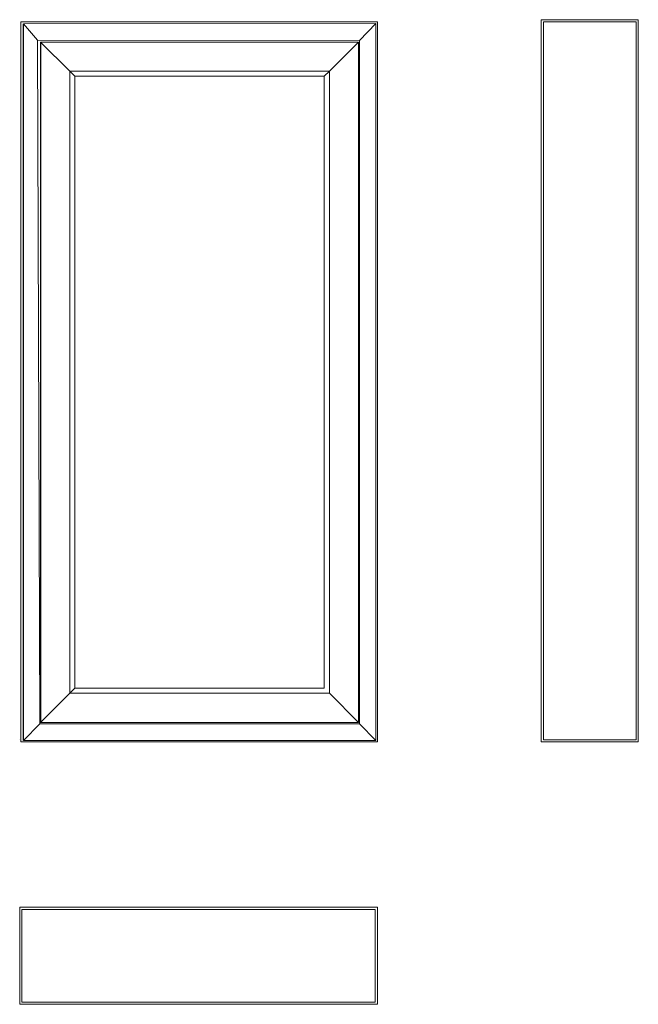
# Model space of a CAD drawing. Units: millimetres. Extents: x -214 to 296, y -359 to 452.
import ezdxf

# ---------------------------------------------------------------- set-up
doc = ezdxf.new("R2010")
doc.units = ezdxf.units.MM
doc.header["$LTSCALE"] = 0.01

msp = doc.modelspace()

# ---------------------------------------------------------------- linework, layer by layer
at = {"color": 7, "linetype": 'Continuous', "lineweight": 15}
for p, q in [((-213.38, 449.96), (80.54, 450.01)), ((-213.38, 449.96), (-213.38, -143.15)), ((-213.38, -140.23), (-213.38, 448.49)), ((-213.38, 448.49), (-213.38, 448.49)), ((79.24, 448.71), (-211.32, 448.49)), ((-211.32, 448.49), (-199.87, 434.96)), ((79.24, 448.71), (79.22, -141.85)), ((80.54, -143.15), (80.54, 450.01)), ((80.54, 450.01), (80.54, 450.01)), ((295.56, 451.85), (215.55, 451.85)), ((215.56, 448.17), (215.55, 451.85)), ((215.56, 450.01), (215.56, -143.13)), ((217.4, 450.01), (293.72, 450.01)), ((217.4, -141.31), (217.4, 450.01)), ((293.72, 450.01), (293.72, -141.31)), ((295.56, 448.71), (295.56, 451.85)), ((295.56, 450.55), (295.56, 450.55)), ((295.56, -140.01), (295.56, 448.71)), ((-197.79, -128.34), (-199.87, 434.96)), ((-199.85, 434.98), (65.73, 434.63)), ((-197.26, 433.44), (-197.26, -127.03)), ((-197.26, 433.44), (-173.23, 409.41)), ((-197.26, 433.44), (64.88, 433.44)), ((64.88, 433.44), (40.85, 409.41)), ((64.88, 433.44), (64.88, -127.03)), ((65.73, 434.63), (65.67, -128.34)), ((295.56, 437.04), (295.56, 437.04)), ((-173.23, 409.41), (40.85, 409.41)), ((-173.23, -103), (-173.23, 409.41)), ((40.85, 409.41), (36.69, 405.26)), ((40.85, 409.41), (40.85, -103)), ((-169.07, 405.26), (36.69, 405.26)), ((-169.07, 405.26), (-169.07, -98.85)), ((36.69, -98.85), (36.69, 405.26)), ((293.83, 263.06), (293.83, 140.33)), ((-197.26, -127.03), (-173.23, -103)), ((-173.23, -103), (-169.07, -98.85)), ((40.85, -103), (-173.23, -103)), ((36.69, -98.85), (-169.07, -98.85)), ((64.88, -127.03), (40.85, -103)), ((-211.32, -141.85), (-197.79, -128.34)), ((-197.79, -128.34), (-198.02, -128.56)), ((65.67, -128.34), (-197.79, -128.34)), ((64.88, -127.03), (-197.26, -127.03)), ((295.56, -128.34), (295.56, -128.34)), ((-214.46, -141.31), (-214.46, -141.31)), ((-213.38, -143.15), (80.54, -143.15)), ((-212.62, -143.15), (-212.62, -143.15)), ((79.22, -141.85), (-211.32, -141.85)), ((78.7, -143.15), (78.7, -143.15)), ((80.54, -141.31), (80.54, -141.31)), ((215.56, -143.15), (295.57, -143.15)), ((293.72, -141.31), (217.4, -141.31)), ((217.4, -141.31), (293.72, -141.31)), ((217.4, -143.15), (217.4, -143.15)), ((293.72, -143.15), (293.72, -143.15)), ((295.57, -143.15), (295.56, -140.01)), ((295.56, -141.85), (295.56, -141.85)), ((-214.43, -279.28), (-214.46, -359.29)), ((-214.46, -281.12), (-214.46, -281.12)), ((80.52, -279.28), (-214.43, -279.28)), ((-212.62, -279.28), (-210.78, -279.28)), ((-210.78, -279.28), (-212.62, -279.28)), ((-212.62, -281.12), (78.7, -281.12)), ((-212.62, -357.44), (-212.62, -281.12)), ((76.87, -279.28), (78.7, -279.28)), ((78.7, -281.12), (78.7, -357.44)), ((80.55, -359.28), (80.54, -279.28)), ((80.54, -281.12), (80.54, -281.12)), ((-214.46, -359.28), (-211.32, -359.28)), ((78.7, -357.44), (-212.62, -357.44)), ((-211.32, -359.28), (77.4, -359.28)), ((-66.19, -357.47), (-68.31, -357.44)), ((77.4, -359.28), (80.55, -359.28))]:
    msp.add_line(p, q, dxfattribs=at)
for p, q in [((-211.32, -141.85), (-211.32, 448.49)), ((65.73, 434.63), (79.24, 448.71)), ((65.67, -128.34), (79.22, -141.85))]:
    msp.add_line(p, q)
at = {"color": 7, "linetype": 'Continuous'}
for p, q in [((-197.26, 433.44), (-197.26, -127.03)), ((-197.26, 433.44), (-173.23, 409.41)), ((-173.23, 409.41), (-169.07, 405.26)), ((-197.26, -127.03), (-173.23, -103))]:
    msp.add_line(p, q, dxfattribs=at)

doc.saveas('drawing.dxf')
